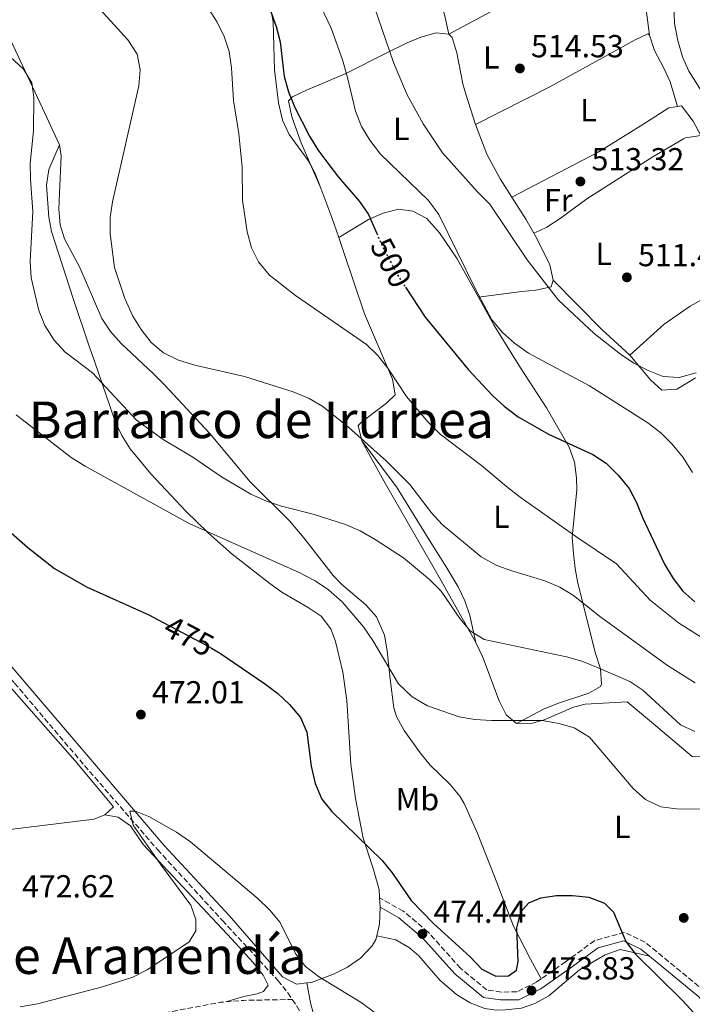
# Model space of a CAD drawing. Units: metres. Extents: x 573362 to 576800, y 4726508 to 4728858.
# Drawn here: x 573763 to 573974, y 4727504 to 4727814 of the extents above; entities that cross this region are included whole.
import ezdxf
from ezdxf.enums import TextEntityAlignment as Align

# ---------------------------------------------------------------- set-up
doc = ezdxf.new("R2010")
doc.units = ezdxf.units.M
doc.header["$MEASUREMENT"] = 0
doc.linetypes.add('DGN Style 3', pattern=[2.435890702152634, 1.739921930109024, -0.6959687720436097])
doc.linetypes.add('DGN Style 5', pattern=[1.217945351076317, 0.5219765790327072, -0.6959687720436097])
for name, color, linetype, lineweight in [('Barranco lineal', 142, 'DGN Style 3', 13), ('Camino', 7, 'DGN Style 3', 0), ('Cota de curva de nivel directora', 7, 'Continuous', 0), ('Cota de punto acotado terreno', 7, 'Continuous', 0), ('Curva de nivel directora', 30, 'Continuous', 30), ('Curva de nivel directora no vista', 30, 'DGN Style 5', 30), ('Curva de nivel intermedia', 30, 'Continuous', 0), ('Etiqueta de uso rústico', 92, 'Continuous', 0), ('Línea de cambio de uso (parcela vista)', 92, 'Continuous', 0), ('Margen derecho', 7, 'Continuous', 0), ('Punto acotado terreno (símbolo)', 7, 'Continuous', 0), ('Texto de Área (paraje) menor', 7, 'Continuous', 0)]:
    doc.layers.add(name, color=color, linetype=linetype, lineweight=lineweight)
doc.styles.add('Style-Arial', font='arial.ttf')

# ---------------------------------------------------------------- blocks, each defined once
blk = doc.blocks.new('5PATER')
at = {"layer": 'Punto acotado terreno (símbolo)', "linetype": 'Continuous', "lineweight": 0}
h = blk.add_hatch(color=51, dxfattribs=at)
edge = h.paths.add_edge_path()
edge.add_ellipse((0, 0), major_axis=(-0.1095731443231308, -0.1110710700762829), ratio=0.9994222409660317, start_angle=0, end_angle=360)

msp = doc.modelspace()

# ---------------------------------------------------------------- linework, layer by layer
at = {"layer": 'Barranco lineal', "color": 142, "linetype": 'DGN Style 3', "lineweight": 13, "extrusion": (-0.01433790149440859, 0.0926731819335028, 0.9955933436554589), "elevation": 430351.6865420966, "flags": 128}
msp.add_lwpolyline([(-1289871.165246725, -4563939.684634332), (-1289894.027683062, -4563940.431095852), (-1289895.498746783, -4563940.324458492)], dxfattribs=at)
at = {"layer": 'Barranco lineal', "color": 142, "linetype": 'DGN Style 3', "lineweight": 13, "extrusion": (-0.01667949706908632, 0.05322406024898677, 0.9984432852136044), "elevation": 242513.4190022553, "flags": 128}
msp.add_lwpolyline([(-1961292.887316186, -4332793.753316896), (-1961298.457490949, -4332792.498305698), (-1961313.102923343, -4332788.195410163)], dxfattribs=at)
at = {"layer": 'Barranco lineal', "color": 142, "linetype": 'DGN Style 3', "lineweight": 13}
for points in [[(573646.2400000002, 4727686.140000001, 475.0299999999989), (573673.6200000001, 4727668.949999999, 474.320000000007), (573698.5199999996, 4727654.449999999, 473.6699999999983), (573728.1399999997, 4727636.539999999, 472.2899999999936), (573735.9400000004, 4727631.27, 472), (573739.7699999996, 4727628.060000001, 471.8099999999977), (573761.2599999999, 4727605.430000001, 470.8600000000006), (573783.2800000003, 4727579.480000001, 470.7799999999989), (573806.2100000001, 4727553.100000001, 468.9600000000065), (573826.5899999999, 4727530.83, 469.5899999999965), (573844.0599999996, 4727511.970000001, 468.9600000000065), (573847.1799999997, 4727508.08, 468.7200000000012), (573848.5800000001, 4727506, 468.5899999999965)], [(573848.5800000001, 4727506, 468.5899999999965), (573849.9699999997, 4727503.930000001, 468.4700000000012), (573859.2400000002, 4727488.83, 467.8600000000006), (573864.2699999996, 4727479.710000001, 467.679999999993), (573875.7800000003, 4727457.52, 467.7599999999948), (573894.29, 4727426.09, 466.5299999999989), (573911.0199999996, 4727398.01, 466.5299999999989), (573929.4299999997, 4727366.189999999, 466.5299999999989), (573939.3499999996, 4727348.83, 465.9400000000023), (573947.3399999999, 4727334.609999999, 465.9199999999983), (573950.4500000002, 4727330.720000001, 465.9199999999983), (573963.8200000003, 4727319.529999999, 465.9199999999983)]]:
    msp.add_polyline3d(points, dxfattribs=at)
at = {"layer": 'Camino', "color": 7, "linetype": 'DGN Style 3', "lineweight": 0}
for points in [[(573926.8099999984, 4727512.49, 473.8300000000019), (573925.379999998, 4727511.490000002, 473.8300000000019), (573919.1999999977, 4727508.410000001, 473.8300000000019), (573914.2199999979, 4727508.330000001, 473.8300000000019), (573909.7299999995, 4727509.010000001, 473.8300000000019), (573901.4200000013, 4727515.850000001, 473.8300000000019), (573891.2899999992, 4727527.150000001, 474.4299999999931), (573883.4699999985, 4727533.74, 473.8300000000019), (573876.0100000018, 4727537.9, 473.8300000000019)], [(574080.2699999993, 4727429.800000003, 476.6100000000006), (574069.1900000017, 4727434.060000001, 476.8600000000007), (574032.8700000001, 4727448.680000001, 476.8600000000007), (574022.6000000016, 4727453.250000002, 477.4700000000012), (574013.7699999983, 4727460.830000001, 477.4700000000012), (574005.3599999994, 4727473.150000001, 476.8600000000007), (573994.4200000005, 4727488.660000001, 476.8600000000007), (573978.1900000008, 4727508.57, 475.6499999999942), (573959.5300000015, 4727523.960000002, 475.6499999999942), (573953.0100000015, 4727527.100000001, 475.0399999999937), (573943.5900000002, 4727524.470000001, 474.4299999999931), (573934.4899999986, 4727517.850000001, 473.8300000000019), (573926.8099999984, 4727512.49, 473.8300000000019)]]:
    msp.add_polyline3d(points, dxfattribs=at)
at = {"layer": 'Curva de nivel directora', "color": 30, "linetype": 'Continuous', "lineweight": 30, "flags": 128}
for points, elevation in [([(573841.7199999996, 4727816.62), (573843.5300000003, 4727811.680000001), (573844.7999999997, 4727806.840000002), (573846.0499999991, 4727795.990000002), (573847.3900000004, 4727791.170000001), (573849.3799999995, 4727786.230000001)], 500.0000000000003), ([(573849.3799999995, 4727786.230000001), (573853.9699999985, 4727777.189999999), (573856.6199999994, 4727772.949999999), (573859.7699999987, 4727768.720000001), (573863.0900000002, 4727764.380000002), (573869.6900000006, 4727756.690000001), (573872.5499999995, 4727752.58), (573875.1199999999, 4727746.690000001)], 500.0000000000009), ([(573884.1799999991, 4727729.770000001), (573890.3899999985, 4727720.32), (573903.9499999993, 4727703.84), (573911.4699999985, 4727695.730000001), (573915.19, 4727692.390000002), (573919.5499999986, 4727689.050000002), (573929.0999999995, 4727683.630000002), (573943.0699999994, 4727677.230000001), (573947.229999999, 4727674.460000001), (573950.9599999996, 4727670.770000001), (573954.4600000001, 4727666.51), (573956.789999999, 4727662.090000001), (573958.6399999997, 4727657.390000001), (573965.589999999, 4727642.740000002), (573968.2699999989, 4727638.28), (573971.3299999988, 4727634.279999999), (573975.0599999994, 4727630.950000001)], 500.0000000000003), ([(573745.0899999982, 4727665.79), (573765.3999999993, 4727647.960000004), (573773.8099999981, 4727641.440000001), (573783.8599999998, 4727635.650000001), (573803.4699999989, 4727626.869999999), (573806.2099999993, 4727625.420000001), (573821.6599999989, 4727617.250000001), (573823.1499999998, 4727616.359999999), (573825.9599999995, 4727614.700000001), (573839.8499999989, 4727605.26), (573844.0699999988, 4727602.130000004), (573847.73, 4727598.720000002), (573851.1099999996, 4727594.54), (573853.1399999993, 4727589.960000002), (573854.469999999, 4727579.250000001), (573855.7999999991, 4727573.859999999), (573857.889999999, 4727568.930000002), (573861.0400000005, 4727565.050000001), (573876.7899999997, 4727549.65), (573879.959999999, 4727545.779999999), (573885.9200000003, 4727537.070000002), (573892.9900000002, 4727529.890000002), (573904.459999999, 4727519.350000001), (573908.1099999989, 4727515.550000001), (573912.5799999994, 4727513.34), (573916.5600000002, 4727513.4), (573919.0099999999, 4727515.26), (573919.6200000001, 4727517.949999999), (573919.2000000001, 4727528.51), (573920.36, 4727533.49), (573922.9199999992, 4727536.4), (573926.69, 4727537.890000002), (573931.6299999999, 4727538.62), (573936.659999999, 4727538.630000001), (573941.7499999984, 4727538.119999999), (573946.6799999992, 4727536.310000001), (573949.5200000001, 4727533.410000003), (573953.3899999993, 4727524.210000002), (573956.4600000004, 4727520.270000001), (573971.2199999993, 4727505.690000001), (573978.3899999998, 4727497.970000001)], 475)]:
    msp.add_lwpolyline(points, dxfattribs=dict(at, elevation=elevation))
at = {"layer": 'Curva de nivel directora no vista', "color": 30, "linetype": 'DGN Style 5', "lineweight": 30, "elevation": 500.000000000001, "flags": 128}
msp.add_lwpolyline([(573875.1199999999, 4727746.690000001), (573876.8900000001, 4727742.640000001), (573881.5999999997, 4727733.699999999), (573884.1799999991, 4727729.770000001)], dxfattribs=at)
at = {"layer": 'Curva de nivel intermedia', "color": 30, "linetype": 'Continuous', "lineweight": 0, "flags": 128}
for points, elevation in [([(573975.2000000002, 4727605.449999999), (573966.5600000012, 4727610.949999998), (573945.1600000015, 4727626.480000001), (573936.9400000006, 4727632.92), (573932.64, 4727635.49), (573927.9100000004, 4727637.569999999), (573917.5900000005, 4727640.630000001), (573912.9000000012, 4727642.359999999), (573907.8899999999, 4727645.029999998), (573895.6400000011, 4727655.23), (573892.2900000005, 4727658.939999999), (573885.5400000003, 4727667.8), (573878.2100000011, 4727675.100000001), (573866.2999999999, 4727685.679999999), (573858.1300000004, 4727692.279999999), (573853.8299999998, 4727694.820000002), (573848.8299999997, 4727696.96), (573833.5099999999, 4727701.739999999), (573817.9100000005, 4727705.259999999), (573812.8299999998, 4727706.819999999), (573808.0500000011, 4727709.17), (573804.2300000011, 4727712.390000001), (573801.0999999996, 4727716.46), (573798.4900000012, 4727720.720000001), (573795.9299999997, 4727726.199999998), (573792.7100000011, 4727735.970000001), (573791.3699999999, 4727746.539999999), (573791.3699999999, 4727751.689999999), (573792.0700000017, 4727756.640000001), (573800.3600000021, 4727793.09), (573800.7599999999, 4727798.07), (573799.7699999998, 4727802.949999998), (573796.8300000004, 4727807.539999999), (573775.0599999998, 4727831.48)], 490.0000000000001), ([(573987.7400000017, 4727774.699999999), (573973.1900000008, 4727797.619999999), (573971.1900000002, 4727802.199999999), (573969.7400000019, 4727807.289999999), (573968.6700000013, 4727812.590000001), (573968.2199999996, 4727828.279999999)], 510), ([(573856.5099999999, 4727820.289999999), (573860.760000001, 4727811.16), (573864.3200000017, 4727801.249999999), (573865.9600000002, 4727795.71), (573868.400000001, 4727785.109999998), (573870.3000000009, 4727780.25), (573872.9299999995, 4727775.989999999), (573876.2599999999, 4727771.529999998), (573891.400000001, 4727757.050000001), (573894.6700000011, 4727752.640000001), (573906.2000000001, 4727729.180000001), (573911.3000000007, 4727719.550000001), (573914.6900000017, 4727715.55), (573918.400000002, 4727712.210000001), (573922.8099999997, 4727709.079999999), (573941.9600000008, 4727698.75), (573960.3400000007, 4727687.159999999), (573964.430000001, 4727684.019999999), (573967.9500000015, 4727680.46), (573971.4000000004, 4727676.32), (573974.3200000017, 4727671.57)], 505), ([(573873.2500000013, 4727821.23), (573880.3500000002, 4727800.399999999), (573884.6300000006, 4727790.25), (573889.670000001, 4727781.159999999), (573895.7900000009, 4727772.029999998), (573906.6800000007, 4727759.9), (573910.6700000005, 4727755.88), (573922.4000000008, 4727738.329999999), (573932.2800000003, 4727725.680000001), (573943.4400000004, 4727715.230000001), (573951.7199999995, 4727708.750000001), (573955.9400000018, 4727705.880000001), (573960.4800000016, 4727703.599999999), (573965.1200000017, 4727701.739999999), (573970.2000000001, 4727701.390000001), (573975.5600000002, 4727702.850000001)], 510), ([(573822.1000000014, 4727817.480000001), (573824.9100000011, 4727813.09), (573827.1100000005, 4727808.599999999), (573828.6799999997, 4727803.8), (573829.490000001, 4727798.739999999), (573830.0900000001, 4727788.399999999), (573831.7300000006, 4727778.029999998), (573832.8500000006, 4727767.470000001), (573832.8799999994, 4727757.100000001), (573834.3900000005, 4727747.16), (573835.7899999997, 4727742.199999998), (573838.0000000002, 4727737.720000001), (573841.4100000011, 4727733.560000001), (573849.6200000009, 4727727.2), (573871.8800000012, 4727711.830000001), (573875.4700000008, 4727708.349999999), (573878.6300000014, 4727704.37), (573884.4600000008, 4727695.449999999), (573891.1799999997, 4727687.460000001), (573895.0800000001, 4727683.609999999), (573908.0199999996, 4727673.759999999), (573915.8600000006, 4727667.119999998), (573920.2300000003, 4727663.859999999), (573937.990000001, 4727651.250000001), (573950.4700000001, 4727642.830000001), (573961.0600000004, 4727631.480000001), (573969.9200000007, 4727624.34), (573979.0800000004, 4727618.539999999)], 495), ([(573759.9299999998, 4727802.109999999), (573764.0899999995, 4727798.29), (573766.6900000012, 4727794.019999999), (573767.2900000003, 4727789.34), (573767.1900000019, 4727778.96), (573766.1700000005, 4727768.640000001), (573766.2500000009, 4727763.640000001), (573767.0600000002, 4727753.609999998), (573766.1900000006, 4727737.84), (573766.5300000004, 4727732.759999999), (573768.9100000008, 4727722.42), (573770.7900000006, 4727717.79), (573773.75, 4727713.160000001), (573777.1000000006, 4727709.460000002), (573785.7800000019, 4727702.84), (573799.62, 4727687.999999999), (573808.030000001, 4727681.939999999), (573817.2700000012, 4727676.340000001), (573826.2800000012, 4727670.189999999), (573835.5599999995, 4727664.789999999), (573840.4299999999, 4727662.509999999), (573845.1799999997, 4727660.969999999), (573855.1700000009, 4727658.499999999)], 485.0000000000001), ([(573761.7900000018, 4727689.67), (573779.0400000006, 4727676.329999999), (573783.4700000008, 4727673.52), (573816.1700000014, 4727655.539999997), (573850.780000001, 4727640.159999999), (573855.7800000011, 4727637.5), (573859.9200000007, 4727634.699999999), (573864.2400000013, 4727630.970000001), (573870.9800000003, 4727623.060000001), (573873.9300000007, 4727618.81), (573881.9599999996, 4727605.17), (573886.2900000013, 4727601.100000001), (573891.0299999999, 4727598.300000002), (573901.000000001, 4727594.800000001), (573905.9299999997, 4727593.939999999), (573911.2300000016, 4727593.599999999), (573927.250000001, 4727593.640000001), (573932.3499999995, 4727592.74), (573937.1399999994, 4727591.31), (573942.0099999999, 4727588.390000001), (573955.7000000004, 4727572.289999999), (573959.6000000008, 4727568.819999999), (573964.400000002, 4727566.48), (573969.3700000008, 4727565.92), (573980.5300000011, 4727565.75)], 480), ([(573855.1700000009, 4727658.499999999), (573865.2699999994, 4727655.199999998), (573869.8700000017, 4727653.249999999), (573874.6000000014, 4727650.509999999), (573883.5700000012, 4727644.710000001), (573891.7000000004, 4727637.92), (573895.3400000016, 4727634.259999999), (573901.2800000005, 4727625.67), (573904.4600000011, 4727621.82), (573908.8700000012, 4727619.07), (573934.7400000012, 4727613.599999999), (573939.5700000013, 4727612.279999998), (573944.6900000023, 4727610.239999999), (573954.6299999999, 4727605.939999999), (573958.8000000007, 4727603.17), (573970.5700000012, 4727592.289999999), (573975.0999999995, 4727590.179999999)], 485.0000000000001), ([(573763.0500000002, 4727503.730000001), (573768.4500000004, 4727504.59), (573788.9200000003, 4727510.000000001), (573798.440000002, 4727513.039999999), (573803.1900000018, 4727515.390000001), (573816.1700000014, 4727524.119999998), (573818.2100000001, 4727527.539999999), (573818.2800000014, 4727531.13), (573816.650000002, 4727535.609999999), (573807.3100000012, 4727548.180000001), (573798.5100000014, 4727560.779999999), (573797.4699999997, 4727565.130000002), (573799.3000000003, 4727565.16), (573803.5000000002, 4727563.459999999), (573812.2199999997, 4727558.52), (573816.5600000004, 4727555.529999999), (573837.6900000018, 4727537.690000001), (573841.5300000019, 4727534.029999998), (573844.7300000004, 4727530.180000001), (573849.6400000011, 4727520.26), (573852.7500000002, 4727516.34), (573856.7900000014, 4727513.21), (573870.2300000016, 4727505.05), (573874.3200000019, 4727502.05)], 470)]:
    msp.add_lwpolyline(points, dxfattribs=dict(at, elevation=elevation))
at = {"layer": 'Línea de cambio de uso (parcela vista)', "color": 92, "linetype": 'Continuous', "lineweight": 0, "extrusion": (0.2684999289170193, 0.1441750590972298, 0.9524291787350208), "elevation": 836180.0865050339, "flags": 128}
msp.add_lwpolyline([(3893785.156227613, -2611578.471416428), (3893782.239157165, -2611578.471416428), (3893777.069312874, -2611577.749536924)], dxfattribs=at)
at = {"layer": 'Línea de cambio de uso (parcela vista)', "color": 92, "linetype": 'Continuous', "lineweight": 0, "extrusion": (0.04612442158919094, -0.1067164412717445, 0.9932190790028941), "elevation": -477566.4733896513, "flags": 128}
msp.add_lwpolyline([(2402466.074683984, 4084252.975506947), (2402466.074683984, 4084261.147006198)], dxfattribs=at)
at = {"layer": 'Línea de cambio de uso (parcela vista)', "color": 92, "linetype": 'Continuous', "lineweight": 0, "extrusion": (-0.8924982912672823, -0.3226718700436313, 0.315166090129518), "elevation": -2037525.369953172, "flags": 128}
msp.add_lwpolyline([(-4250996.327246972, 677167.5841182924), (-4250986.536550067, 677168.0266723845), (-4250979.863869779, 677167.7948583362)], dxfattribs=at)
at = {"layer": 'Línea de cambio de uso (parcela vista)', "color": 92, "linetype": 'Continuous', "lineweight": 0, "extrusion": (0.1442821910980833, 0.02769702786061884, 0.9891488886813877), "elevation": 214257.1578336223, "flags": 128}
msp.add_lwpolyline([(4534788.144366844, -1439051.16969322), (4534780.587697119, -1439054.232656277), (4534775.797173618, -1439055.866236574)], dxfattribs=at)
at = {"layer": 'Línea de cambio de uso (parcela vista)', "color": 92, "linetype": 'Continuous', "lineweight": 0, "extrusion": (0.571447618824477, 0.583104858775051, 0.5774394709515127), "elevation": 3085029.28031597, "flags": 128}
msp.add_lwpolyline([(2899182.172309238, -2181326.034370308), (2899160.453237809, -2181325.287218212), (2899148.554739427, -2181326.034370308)], dxfattribs=at)
at = {"layer": 'Línea de cambio de uso (parcela vista)', "color": 92, "linetype": 'Continuous', "lineweight": 0, "extrusion": (-0.3399735268796792, -0.1242913901993946, 0.9321854168261237), "elevation": -782253.491162235, "flags": 128}
msp.add_lwpolyline([(-4243066.003379192, 2015792.365684724), (-4243063.324632821, 2015791.509286524), (-4243063.183752475, 2015791.454035027)], dxfattribs=at)
at = {"layer": 'Línea de cambio de uso (parcela vista)', "color": 92, "linetype": 'Continuous', "lineweight": 0, "extrusion": (0.08927380548498128, -0.1122299266000543, 0.989663898113686), "elevation": -478870.4821376191, "flags": 128}
msp.add_lwpolyline([(3392118.028564964, 3308041.600937579), (3392114.585298184, 3308037.486753106), (3392111.649299181, 3308035.185599078)], dxfattribs=at)
at = {"layer": 'Línea de cambio de uso (parcela vista)', "color": 92, "linetype": 'Continuous', "lineweight": 0}
for points in [[(573758.7999999998, 4727855, 490.9100000000035), (573769.2699999996, 4727864.949999999, 492.7899999999936), (573776.9199999999, 4727870.949999999, 494.7400000000052), (573781.5800000001, 4727873.600000001, 495.820000000007), (573786.3499999996, 4727875.189999999, 496.8099999999977), (573791.2300000004, 4727875.76, 497.75), (573799.6699999999, 4727875.5, 498.7799999999989), (573804.6200000001, 4727874.82, 499.2799999999989), (573811.2999999998, 4727873.439999999, 500), (573815.9100000003, 4727871.539999999, 500.5299999999989), (573817.2100000001, 4727870.67, 500.679999999993), (573820.8099999996, 4727866.99, 501.1499999999942), (573824.0899999999, 4727860.82, 501.2899999999936), (573832.1299999999, 4727839.779999999, 500.0800000000018), (573838.4600000001, 4727826.24, 499.3099999999977), (573841.6699999999, 4727818.029999999, 498.8600000000006), (573842.5999999996, 4727813.119999999, 498.5299999999989), (573842.9299999997, 4727798.100000001, 497.6499999999942), (573844.2100000001, 4727787.730000001, 497.6499999999942), (573845.4600000001, 4727782.24, 497.6499999999942), (573847.5800000001, 4727777.730000001, 497.6499999999942), (573853.5899999999, 4727769.609999999, 497.6499999999942), (573854.29, 4727768.300000001, 497.6499999999942)], [(573880.2400000002, 4727848.560000001, 516.3899999999994), (573881.4600000001, 4727843.850000001, 515.9499999999971), (573888.04, 4727833.76, 515.1900000000023), (573892.9900000002, 4727824.630000001, 515.1999999999971), (573895.0199999996, 4727820.060000001, 515.2700000000041), (573896.4299999997, 4727815.449999999, 515.179999999993), (573897.8300000001, 4727809.26, 514.8800000000047)], [(573775.4299999997, 4727774.49, 485.9799999999959), (573773.3099999996, 4727778.99, 485.4100000000035), (573770.75, 4727784.460000001, 485.3399999999965), (573754.5700000003, 4727818.939999999, 486.3000000000029), (573749.9500000002, 4727827.800000001, 486.7599999999948), (573741.3300000001, 4727842.5, 488.6000000000058)], [(573897.8300000001, 4727809.26, 514.8800000000047), (573918.2699999996, 4727820.350000001, 515.5500000000029), (573938.8300000001, 4727831.26, 514.7100000000064), (573947.9600000001, 4727835.17, 514.2700000000041), (573950.1399999997, 4727834.949999999, 513.9600000000064)], [(573950.1399999997, 4727834.949999999, 513.9600000000064), (573952.1900000004, 4727834.74, 513.6699999999983), (573954.4600000001, 4727833.279999999, 513.6699999999983), (573957.3799999999, 4727829, 513.3000000000029), (573958.8200000003, 4727824.390000001, 513.0599999999977), (573960.8099999996, 4727808.970000001, 513.1600000000036)], [(573854.29, 4727768.300000001, 498.820000000007), (573851.3099999996, 4727775.189999999, 499.6900000000023), (573848.4500000002, 4727783.359999999, 499.6900000000023), (573847.3799999999, 4727788.32, 500.3000000000029), (573848.5999999996, 4727789.59, 500.3000000000029), (573853.0300000003, 4727791.640000001, 501.3800000000047), (573865.1699999999, 4727796.810000001, 505.1600000000035), (573878.3399999999, 4727803.430000001, 507.820000000007), (573884.6799999997, 4727806.57, 509.4100000000035), (573889.0199999996, 4727808.32, 511.3000000000029), (573893.8399999999, 4727809.699999999, 513.6699999999983), (573897.8300000001, 4727809.26, 514.8800000000047)], [(573897.8300000001, 4727809.26, 514.8800000000047), (573898.8399999999, 4727808.279999999, 514.8800000000047), (573900.3399999999, 4727803.439999999, 514.75), (573902.2100000001, 4727793.640000001, 514.4499999999971), (573903.0999999996, 4727790.430000001, 514.2700000000041), (573906.2000000002, 4727780.949999999, 513.529999999999)], [(573960.8099999996, 4727808.970000001, 513.1600000000036), (573960.3600000005, 4727809.34, 513.179999999993), (573956.4000000004, 4727807.529999999, 514.3899999999994), (573929.5199999996, 4727792.699999999, 514.6100000000006), (573906.2000000002, 4727780.949999999, 513.529999999999)], [(573969.6699999999, 4727786.58, 512.570000000007), (573967.3099999996, 4727794.26, 512.570000000007), (573965.2999999998, 4727798.83, 512.779999999999), (573962.4299999997, 4727804.140000001, 513.179999999993), (573960.8099999996, 4727808.970000001, 513.1600000000036)], [(573917.5700000003, 4727758.060000001, 511.7799999999989), (573944.8899999997, 4727772.289999999, 513.7899999999936), (573958.8099999996, 4727780.949999999, 513.4700000000012), (573966.9100000003, 4727786.189999999, 512.9900000000052), (573969.6699999999, 4727786.58, 512.570000000007)], [(573969.6699999999, 4727786.58, 512.570000000007), (573970.8899999997, 4727786.75, 512.3899999999994), (573974.5700000003, 4727781.949999999, 512.3699999999953), (573976.9600000001, 4727777.480000001, 512.4600000000064)], [(573906.2000000002, 4727780.949999999, 513.529999999999), (573909.7400000002, 4727771.619999999, 512.7100000000064), (573913.8700000001, 4727763.800000001, 512.1600000000036), (573917.5700000003, 4727758.060000001, 511.7799999999989)], [(573976.9600000001, 4727777.480000001, 512.4600000000064), (573972.1299999999, 4727776.730000001, 513.6300000000047), (573971.5, 4727776.4, 513.679999999993), (573961.8799999999, 4727770.779999999, 513.070000000007), (573941.1799999997, 4727757.52, 513.070000000007), (573932.7400000002, 4727751.369999999, 514.0599999999977), (573928.6299999999, 4727748.67, 513.6000000000058), (573926.4000000004, 4727747.59, 512.4600000000064), (573924.4600000001, 4727746.810000001, 511.0899999999965)], [(573775.4299999997, 4727774.49, 485.9799999999959), (573772.0599999996, 4727766.720000001, 485.9799999999959), (573771.3099999996, 4727761.82, 485.9799999999959), (573772.0499999998, 4727751.76, 485.9799999999959), (573772.8600000005, 4727747.32, 485.9799999999959), (573779.6900000004, 4727726.230000001, 486.7100000000065), (573784.8700000001, 4727710.92, 486.5800000000018), (573786.4699999997, 4727706.189999999, 486.1100000000006), (573791.3200000003, 4727692.17, 483.5099999999948), (573792.9400000004, 4727687.640000001, 482.9400000000023), (573794.9699999997, 4727683.189999999, 482.570000000007), (573797.6200000001, 4727678.99, 482.1999999999971), (573804.0700000003, 4727671.17, 481.5), (573815.1200000001, 4727659.460000001, 480.5099999999948), (573822.2300000004, 4727652.5, 479.8999999999942), (573829.6699999999, 4727645.9, 479.2899999999936), (573841.5099999999, 4727636.710000001, 478.1999999999971), (573845.29, 4727633.939999999, 478.0800000000018), (573853.8899999997, 4727628.970000001, 478.0800000000018), (573857.5999999996, 4727626.42, 478.0800000000018), (573860.7100000001, 4727622.430000001, 478.0800000000018), (573862.2000000002, 4727618.52, 478.0800000000018), (573864.4699999997, 4727608.800000001, 477.2100000000065), (573865.7199999997, 4727599.91, 476.2599999999948), (573866.9400000004, 4727579.939999999, 476.3000000000029), (573868.4600000001, 4727569.15, 475.4799999999959), (573870.8700000001, 4727556.680000001, 474.429999999993), (573874.0099999999, 4727547.180000001, 474.2200000000012), (573875.8499999996, 4727540.58, 473.8300000000018), (573876.0099999999, 4727537.9, 473.5299999999989)], [(573926.8099999996, 4727512.49, 473.8300000000018), (573923.4800000004, 4727518.66, 473.8300000000018), (573918.0899999999, 4727529.029999999, 475.0399999999936), (573912.1200000001, 4727544.619999999, 476.2599999999948), (573906.6799999997, 4727558.470000001, 476.8600000000006), (573902.6200000001, 4727567.560000001, 477.8600000000006), (573901.2800000003, 4727569.84, 478.0800000000018), (573898.0800000001, 4727573.65, 478.3999999999942), (573891.9199999999, 4727579.65, 478.6900000000023), (573888.7999999998, 4727583.529999999, 478.6900000000023), (573883.79, 4727590.480000001, 478.6900000000023), (573881.2800000003, 4727594.890000001, 478.6900000000023), (573880.4500000002, 4727597.65, 478.6900000000023), (573879.3099999996, 4727606.59, 479.8999999999942), (573878.4299999997, 4727615.539999999, 480.5099999999948), (573877.5599999996, 4727620.439999999, 481.0500000000029), (573875.0300000003, 4727626.189999999, 481.7200000000012), (573871.7100000001, 4727630.029999999, 482.1100000000006), (573864.0700000003, 4727636.439999999, 482.7299999999959), (573861.3899999997, 4727639.17, 482.9400000000023), (573852.1799999997, 4727651.02, 483.2400000000052), (573847.6799999997, 4727656.380000001, 483.5500000000029), (573835.2999999998, 4727668.630000001, 485.9799999999959), (573822.5300000003, 4727683.930000001, 487.7799999999989), (573808.4500000002, 4727699.08, 489.6199999999953), (573804.9000000004, 4727702.58, 489.75), (573794.8099999996, 4727712.060000001, 489.0200000000041), (573791.4699999997, 4727715.83, 489.0200000000041), (573788.6699999999, 4727719.99, 489.0299999999989), (573781.7400000002, 4727736.01, 488.4100000000035), (573776.9600000001, 4727744.970000001, 488.4400000000023), (573775.5700000003, 4727749.350000001, 488.4100000000035), (573775.2300000004, 4727754.26, 488.2100000000065), (573775.3499999996, 4727759.279999999, 487.8600000000006), (573775.8799999999, 4727771.039999999, 486.4799999999959), (573775.4299999997, 4727774.49, 485.9799999999959)], [(573863.1699999999, 4727745.390000001, 498.070000000007), (573872.54, 4727751.01, 500.5), (573877.0999999996, 4727753.07, 501.1399999999995), (573881.9400000004, 4727754.310000001, 501.6199999999953), (573886.4400000004, 4727753.710000001, 502.929999999993), (573890.8300000001, 4727751.4, 503.4900000000052), (573894.8099999996, 4727746.890000001, 503.7700000000041), (573900.3899999997, 4727738.699999999, 504.1100000000006), (573907.0800000001, 4727726.66, 503.9100000000035)], [(573924.4600000001, 4727746.810000001, 511.0899999999965), (573925.2999999998, 4727745.32, 511.0099999999948), (573929.5599999996, 4727736.82, 510.6300000000047), (573930.6200000001, 4727731.970000001, 510.0299999999989)], [(573863.1699999999, 4727745.390000001, 498.070000000007), (573864.8099999996, 4727740.720000001, 497.8999999999942), (573871.2800000003, 4727721.41, 495.820000000007), (573880.0599999996, 4727700.890000001, 494), (573880.8799999999, 4727695.92, 492.7899999999936), (573878.1799999997, 4727693.390000001, 492.179999999993), (573870.3799999999, 4727687.449999999, 490.0899999999965), (573869.3300000001, 4727686.289999999, 489.75), (573870.4000000004, 4727681.539999999, 488.6399999999995)], [(574003.1699999999, 4727740.060000001, 508.820000000007), (573982.4900000002, 4727728.720000001, 511.7599999999948), (573973.6799999997, 4727723.83, 512.0500000000029), (573965.4199999999, 4727718.180000001, 511.5200000000041), (573954.6299999999, 4727708.439999999, 510.0299999999989)], [(573930.6200000001, 4727731.970000001, 510.0299999999989), (573929.9100000003, 4727729.859999999, 510.0200000000041), (573925.1500000004, 4727728.82, 508.7899999999936), (573920.7300000004, 4727728.470000001, 507.5899999999965), (573911.04, 4727727.16, 505.4400000000023), (573907.0800000001, 4727726.66, 503.9100000000035)], [(573907.0800000001, 4727726.66, 503.9100000000035), (573912.04, 4727717.74, 503.7599999999948), (573920.2999999998, 4727704.430000001, 503.1199999999953), (573928.4600000001, 4727691.880000001, 501.7100000000065), (573935.6200000001, 4727679.550000001, 499.2799999999989), (573937.2400000002, 4727674.859999999, 498.4100000000035), (573937.9199999999, 4727669.939999999, 497.5200000000041), (573938.0599999996, 4727666.140000001, 496.8500000000058), (573936.5300000003, 4727651.300000001, 495.1399999999995), (573936.9400000004, 4727645.99, 493.5399999999936), (573937.5300000003, 4727641.41, 491.4600000000065), (573938.3700000001, 4727636.76, 489.7299999999959), (573943.8300000001, 4727614.710000001, 485.9199999999983), (573945.4600000001, 4727609.890000001, 484.75), (573945.79, 4727605.07, 483.6199999999953), (573945.4900000002, 4727604.279999999, 483.4900000000052), (573941.79, 4727602.230000001, 483.4900000000052), (573932.2599999999, 4727599.140000001, 482.6499999999942), (573927.7100000001, 4727597.300000001, 481.8000000000029), (573919.0599999996, 4727592.720000001, 479.4199999999983)], [(573954.6299999999, 4727708.439999999, 510.0299999999989), (573961.2199999997, 4727700.680000001, 509.6199999999953), (573964.75, 4727697.4, 509.4199999999983), (573969.4100000003, 4727697.76, 509.7299999999959), (573973.6699999999, 4727700.279999999, 510.0299999999989), (573975.3399999999, 4727701.32, 509.9600000000065)], [(573853.1699999999, 4727511.199999999, 470.179999999993), (573849.9199999999, 4727510.810000001, 470.179999999993), (573845.4800000004, 4727513.140000001, 470.179999999993), (573828.6799999997, 4727532.380000001, 470.179999999993), (573808.25, 4727554.350000001, 469.5299999999989), (573756.5499999998, 4727614.859999999, 472.3099999999977), (573747.0999999996, 4727625.710000001, 472.6100000000006), (573740.0099999999, 4727632.82, 472.5899999999965), (573735.2400000002, 4727636.230000001, 472.6100000000006), (573710.3799999999, 4727650.529999999, 473.8300000000018), (573674.4600000001, 4727671.630000001, 474.429999999993), (573655.1200000001, 4727683.529999999, 475.0399999999936), (573651.0700000003, 4727686.42, 475.429999999993), (573648.5700000003, 4727688.66, 475.6499999999942), (573645.6799999997, 4727692.699999999, 475.1000000000058)], [(573789.6399999997, 4727564, 471.5099999999948), (573792.3399999999, 4727566.529999999, 471.5099999999948), (573780.1699999999, 4727581.029999999, 472.1199999999953), (573760.4100000003, 4727603.59, 472.1100000000006), (573750.3600000005, 4727614.680000001, 472.2899999999936), (573742.1799999997, 4727623.25, 472.7299999999959), (573738.6600000003, 4727626.75, 473.4400000000023), (573734.9299999997, 4727629.970000001, 474.3699999999953), (573728.9600000001, 4727634.130000001, 474.6300000000047), (573716.1900000004, 4727642.02, 474.6000000000058), (573687.1699999999, 4727658.539999999, 473.9400000000023), (573657.4299999997, 4727675.300000001, 474.5), (573649.1299999999, 4727680.890000001, 474.4199999999983), (573643.0099999999, 4727686.09, 475.0299999999989)], [(573870.4000000004, 4727681.539999999, 488.6399999999995), (573873.0499999998, 4727676.730000001, 487.679999999993), (573877.8399999999, 4727668.02, 486.6499999999942), (573894.7100000001, 4727638.640000001, 484.8899999999995), (573906.2199999997, 4727618.16, 483.0599999999977)], [(573906.2199999997, 4727618.16, 483.0599999999977), (573904.3499999996, 4727626.59, 484.8899999999995), (573902.8499999996, 4727631.230000001, 485.8999999999942), (573900.6600000003, 4727635.66, 486.8300000000018), (573896.9000000004, 4727641.91, 487.9199999999983), (573891.6200000001, 4727650.4, 488.5099999999948), (573881.3300000001, 4727667.060000001, 488.5299999999989), (573870.4000000004, 4727681.539999999, 488.6399999999995)], [(573568.0099999999, 4727644.230000001, 478.8000000000029), (573572.4299999997, 4727639.810000001, 478.8000000000029), (573576.1600000003, 4727636.51, 478.8000000000029), (573580.2100000001, 4727633.630000001, 478.8000000000029), (573601.8300000001, 4727621.59, 478.8000000000029), (573639.7300000004, 4727597.77, 478.7700000000041), (573664.1699999999, 4727581.980000001, 477.5899999999965), (573689.1600000003, 4727565.52, 475.5500000000029), (573703.5300000003, 4727555.980000001, 474.7200000000012), (573708.1500000004, 4727554, 474.5899999999965), (573712.3899999997, 4727553.600000001, 474.5500000000029), (573733.9900000002, 4727556.220000001, 474.4400000000023), (573786.3399999999, 4727562.67, 471.6900000000023), (573789.6399999997, 4727564, 471.5099999999948)], [(573906.2199999997, 4727618.16, 483.0599999999977), (573908.3700000001, 4727613.720000001, 482.5099999999948), (573913.6100000005, 4727599.84, 480.6499999999942), (573915.7800000003, 4727595.41, 480.0299999999989), (573919.0599999996, 4727592.720000001, 479.4199999999983)], [(573919.0599999996, 4727592.720000001, 479.4199999999983), (573924.0300000003, 4727592.850000001, 479.679999999993), (573927.75, 4727593.850000001, 480.0299999999989), (573936.9900000002, 4727597.83, 480.3099999999977), (573940.6200000001, 4727598.779999999, 480.6300000000047), (573953.7999999998, 4727599.480000001, 482.4600000000065), (573961.4900000002, 4727593.09, 483.070000000007), (573974.2199999997, 4727582.369999999, 482.4600000000065), (573979.0099999999, 4727582.199999999, 482.4600000000065)], [(573789.6399999997, 4727564, 471.5099999999948), (573793.8799999999, 4727563.32, 470.8999999999942), (573797.7300000004, 4727560.560000001, 470.7299999999959), (573801.7300000004, 4727554.730000001, 470.8999999999942), (573829.6100000005, 4727524.9, 469.2100000000065), (573836.1500000004, 4727517.67, 469.0800000000018), (573839.4100000003, 4727513.59, 469.0800000000018), (573840.9900000002, 4727510.529999999, 469.0800000000018), (573839.5199999996, 4727508.52, 469.0800000000018), (573837.5499999998, 4727507.74, 469.0800000000018), (573833.3300000001, 4727506.930000001, 469.0800000000018), (573827.6299999999, 4727505.25, 469.0800000000018)], [(573875.1399999997, 4727526.02, 472.2799999999989), (573874.8499999996, 4727524.850000001, 472.179999999993), (573873.6299999999, 4727522.869999999, 472), (573869.9600000001, 4727519.029999999, 471.5200000000041), (573865.8799999999, 4727516.180000001, 470.9700000000012), (573861.4800000004, 4727514, 470.5), (573854.6399999997, 4727511.380000001, 470.179999999993), (573853.1699999999, 4727511.199999999, 470.179999999993)], [(573960.8899999997, 4727519.619999999, 475.6499999999942), (573951.6500000004, 4727521.710000001, 475.0399999999936), (573946.9500000002, 4727520.029999999, 475.0500000000029), (573938.7999999998, 4727515.289999999, 474.429999999993), (573929.2199999997, 4727507.180000001, 473.2200000000012), (573924.8499999996, 4727504.74, 473.5), (573920.5700000003, 4727503.310000001, 473.8300000000018), (573915.5800000001, 4727502.699999999, 473.8300000000018), (573912.6200000001, 4727502.689999999, 473.8300000000018), (573909.1200000001, 4727503.140000001, 473.8300000000018), (573904.4400000004, 4727504.99, 473.8300000000018), (573900.1600000003, 4727507.57, 473.8300000000018), (573894.9000000004, 4727512.100000001, 473.6499999999942), (573888.3899999997, 4727519.66, 472.8300000000018), (573885.4299999997, 4727522.189999999, 472.6100000000006), (573881.0800000001, 4727524.77, 472.679999999993), (573875.1399999997, 4727526.02, 472.2799999999989)], [(573853.1699999999, 4727511.199999999, 470.179999999993), (573854.2599999999, 4727504.99, 469.570000000007), (573855.54, 4727500.220000001, 469.1499999999942), (573857.5099999999, 4727495.66, 468.8500000000058), (573865.2000000002, 4727482.550000001, 468.3899999999995), (573880.6699999999, 4727454.189999999, 467.9100000000035), (573889.3799999999, 4727439.220000001, 467.679999999993), (573911.5899999999, 4727402.58, 467.1399999999995), (573934.0499999998, 4727366.34, 466.5299999999989), (573943.6699999999, 4727348.82, 467.1000000000058), (573947.8899999997, 4727341.59, 467.1399999999995), (573956.2599999999, 4727330.100000001, 467.1399999999995), (573959.8799999999, 4727326.67, 467.1399999999995), (573965.5700000003, 4727323.27, 467.1399999999995), (573969.8200000003, 4727322.59, 467.1399999999995), (573986.3700000001, 4727331.02, 467.1900000000023), (574024.6299999999, 4727350.550000001, 469.179999999993), (574055.4000000004, 4727367.16, 470.7100000000065), (574100.4299999997, 4727390.289999999, 472.8000000000029), (574126.1200000001, 4727403.9, 473.820000000007), (574130.2999999998, 4727407.199999999, 474.429999999993), (574132.4800000004, 4727410.960000001, 475.0399999999936), (574130.5099999999, 4727414.359999999, 476.1699999999983)]]:
    msp.add_polyline3d(points, dxfattribs=at)
at = {"layer": 'Margen derecho', "color": 7, "linetype": 'Continuous', "lineweight": 0}
for points in [[(573960.8900000005, 4727519.620000001, 475.6499999999942), (573958.1799999992, 4727521.850000001, 475.6499999999942), (573952.7800000013, 4727524.450000001, 475.0399999999937), (573944.69, 4727522.190000001, 474.4299999999931), (573935.9300000003, 4727515.83, 473.8300000000019), (573926.6499999977, 4727509.350000001, 473.8300000000019), (573919.8099999981, 4727505.930000001, 473.8300000000019), (573914.0599999991, 4727505.840000001, 473.8300000000019), (573908.6799999989, 4727506.65, 473.8300000000019), (573899.6900000012, 4727514.050000001, 473.8300000000019), (573889.5500000003, 4727525.36, 474.4299999999931), (573882.0500000012, 4727531.690000001, 473.8300000000019), (573876.1799999994, 4727534.960000001, 473.8300000000019)], [(574130.5100000016, 4727414.359999999, 476.1600000000037), (574115.5199999983, 4727415.640000001, 475.6499999999942), (574095.1900000013, 4727421.4, 476.2599999999947), (574068.2699999987, 4727431.74, 476.8600000000007), (574031.8999999978, 4727446.390000002, 476.8600000000007), (574021.2499999994, 4727451.130000001, 477.4700000000012), (574011.8999999973, 4727459.160000001, 477.4700000000012), (574003.3199999987, 4727471.730000002, 476.8600000000007), (573992.4400000002, 4727487.15, 476.8600000000007), (573976.4099999993, 4727506.810000001, 475.6499999999942), (573960.8900000005, 4727519.620000001, 475.6499999999942)]]:
    msp.add_polyline3d(points, dxfattribs=at)

# ---------------------------------------------------------------- block references
at = {"layer": 'Punto acotado terreno (símbolo)', "color": 7, "linetype": 'Continuous', "lineweight": 0, "xscale": 10, "yscale": 10, "zscale": 10}
for p in [(573920.1200000008, 4727798.510000001, 514.5299999999993), (573939.14, 4727762.990000002, 513.320000000007), (573953.7499999991, 4727732.880000002, 511.4900000000052), (573800.9799999989, 4727595.51, 472.0099999999953), (573971.6099999984, 4727531.630000001, 477.4799999999964), (573889.4499999997, 4727526.580000001, 474.4400000000023), (573923.7699999987, 4727508.790000001, 473.8300000000023)]:
    msp.add_blockref('5PATER', p, dxfattribs=at)

# ---------------------------------------------------------------- texts
at = {"layer": 'Cota de curva de nivel directora', "color": 7, "linetype": 'Continuous', "lineweight": 0, "style": 'Style-Arial'}
for s, rotation, p in [('500', 297.83036, (573879.6122943243, 4727737.472900607, 500)), ('475', 332.11344, (573816.098829657, 4727620.188903663, 475))]:
    msp.add_text(s, height=7.000000000000002, rotation=rotation, dxfattribs=at).set_placement(p, align=Align.MIDDLE_CENTER)
at = {"layer": 'Cota de punto acotado terreno', "color": 7, "linetype": 'Continuous', "lineweight": 0, "style": 'Style-Arial'}
for s, p in [('514.53', (573923.6200000016, 4727802.010000001, 514.529999999999)), ('513.32', (573942.6400000006, 4727766.489999999, 513.320000000007)), ('511.49', (573957.2499999999, 4727736.380000001, 511.4900000000052)), ('472.01', (573804.4799999997, 4727599.009999999, 472.0099999999948)), ('472.62', (573763.6000000006, 4727538.050000002, 472.6199999999953)), ('474.44', (573892.9499999982, 4727530.080000001, 474.4400000000023)), ('473.83', (573927.2699999994, 4727512.290000001, 473.8300000000018))]:
    msp.add_text(s, height=7.000000000000002, dxfattribs=at).set_placement(p)
at = {"layer": 'Etiqueta de uso rústico', "color": 92, "linetype": 'Continuous', "lineweight": 0, "style": 'Style-Arial'}
for s, p in [('L', (573911.141420379, 4727801.980010001, 514.6900000000023)), ('L', (573941.6914203796, 4727785.390010001, 514.1399999999994)), ('L', (573882.8114203805, 4727779.560010002, 507.7200000000012)), ('Fr', (573932.1836852686, 4727757.160010001, 512.9900000000052)), ('L', (573946.4714203806, 4727740.240010001, 512.5099999999948)), ('L', (573914.2914203785, 4727657.67001, 492.9499999999971)), ('Mb', (573887.9002462423, 4727568.92001, 477.0099999999948)), ('L', (573952.3114203811, 4727560.250010001, 478.2700000000041))]:
    msp.add_text(s, height=7.000000000000002, dxfattribs=at).set_placement(p, align=Align.MIDDLE_CENTER)
at = {"layer": 'Texto de Área (paraje) menor', "color": 7, "linetype": 'Continuous', "lineweight": 0, "style": 'Style-Arial'}
for s, p in [('Barranco de Irurbea', (573838.8274990511, 4727688.120010001, 484.6499999999942)), ('Muga de Aramendía', (573780.3737453272, 4727519.770010002, 471.3899999999995))]:
    msp.add_text(s, height=11.5, dxfattribs=at).set_placement(p, align=Align.MIDDLE_CENTER)

doc.saveas('drawing.dxf')
